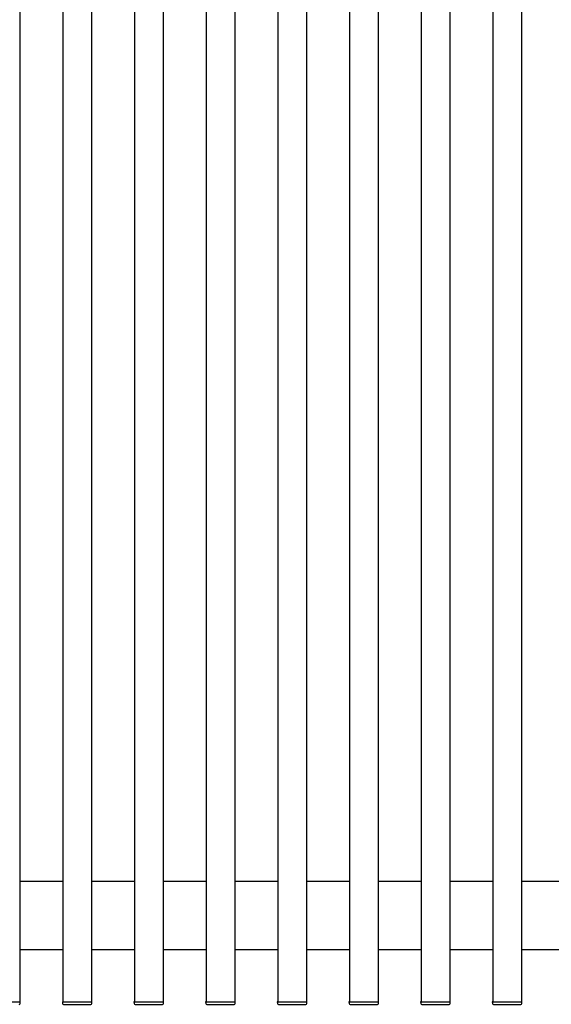
# Model space of a CAD drawing. Units: millimetres. Extents: x 0 to 8410, y 0 to 5940.
# Drawn here: x 3529 to 4086, y 1593 to 2623 of the extents above; entities that cross this region are included whole.
import ezdxf

# ---------------------------------------------------------------- set-up
doc = ezdxf.new("R2010")
doc.units = ezdxf.units.MM
doc.layers.add('YKK_A1', color=4, linetype='Continuous', lineweight=30)

msp = doc.modelspace()

# ---------------------------------------------------------------- linework, layer by layer
at = {"layer": 'YKK_A1'}
for p, q in [((3529.3, 3515.2), (3529.3, 1595.2)), ((3574.3, 3515.2), (3574.3, 1595.2)), ((3604.3, 3515.2), (3604.3, 1595.2)), ((3649.3, 3515.2), (3649.3, 1595.2)), ((3679.3, 3515.2), (3679.3, 1595.2)), ((3724.3, 3515.2), (3724.3, 1595.2)), ((3754.3, 3515.2), (3754.3, 1595.2)), ((3799.3, 3515.2), (3799.3, 1595.2)), ((3829.3, 3515.2), (3829.3, 1595.2)), ((3874.3, 3515.2), (3874.3, 1595.2)), ((3904.3, 3515.2), (3904.3, 1595.2)), ((3949.3, 3515.2), (3949.3, 1595.2)), ((3979.3, 3515.2), (3979.3, 1595.2)), ((4024.3, 3515.2), (4024.3, 1595.2)), ((4054.3, 3515.2), (4054.3, 1595.2)), ((3574.3, 1721.2), (3529.3, 1721.2)), ((3649.3, 1721.2), (3604.3, 1721.2)), ((3724.3, 1721.2), (3679.3, 1721.2)), ((3799.3, 1721.2), (3754.3, 1721.2)), ((3874.3, 1721.2), (3829.3, 1721.2)), ((3949.3, 1721.2), (3904.3, 1721.2)), ((4024.3, 1721.2), (3979.3, 1721.2)), ((4099.3, 1721.2), (4054.3, 1721.2)), ((3529.3, 1650.2), (3574.3, 1650.2)), ((3604.3, 1650.2), (3649.3, 1650.2)), ((3679.3, 1650.2), (3724.3, 1650.2)), ((3754.3, 1650.2), (3799.3, 1650.2)), ((3829.3, 1650.2), (3874.3, 1650.2)), ((3904.3, 1650.2), (3949.3, 1650.2)), ((3979.3, 1650.2), (4024.3, 1650.2)), ((4054.3, 1650.2), (4099.3, 1650.2)), ((3499.3, 1595.2), (3529.3, 1595.2)), ((3529.8, 1595.2), (3529, 1595.2)), ((3529.7, 1593.7), (3529.8, 1595.2)), ((3573.8, 1595.2), (3573.9, 1593.7)), ((3574.6, 1595.2), (3573.8, 1595.2)), ((3574.3, 1595.2), (3604.3, 1595.2)), ((3574.6, 1595.2), (3604, 1595.2)), ((3574.9, 1592.7), (3603.7, 1592.7)), ((3604.8, 1595.2), (3604, 1595.2)), ((3604.7, 1593.7), (3604.8, 1595.2)), ((3648.8, 1595.2), (3648.9, 1593.7)), ((3649.6, 1595.2), (3648.8, 1595.2)), ((3649.3, 1595.2), (3679.3, 1595.2)), ((3649.6, 1595.2), (3679, 1595.2)), ((3649.9, 1592.7), (3678.7, 1592.7)), ((3679.8, 1595.2), (3679, 1595.2)), ((3679.7, 1593.7), (3679.8, 1595.2)), ((3723.8, 1595.2), (3723.9, 1593.7)), ((3724.6, 1595.2), (3723.8, 1595.2)), ((3724.3, 1595.2), (3754.3, 1595.2)), ((3724.6, 1595.2), (3754, 1595.2)), ((3724.9, 1592.7), (3753.7, 1592.7)), ((3754.8, 1595.2), (3754, 1595.2)), ((3754.7, 1593.7), (3754.8, 1595.2)), ((3798.8, 1595.2), (3798.9, 1593.7)), ((3799.6, 1595.2), (3798.8, 1595.2)), ((3799.3, 1595.2), (3829.3, 1595.2)), ((3799.6, 1595.2), (3829, 1595.2)), ((3799.9, 1592.7), (3828.7, 1592.7)), ((3829.8, 1595.2), (3829, 1595.2)), ((3829.7, 1593.7), (3829.8, 1595.2)), ((3873.8, 1595.2), (3873.9, 1593.7)), ((3874.6, 1595.2), (3873.8, 1595.2)), ((3874.3, 1595.2), (3904.3, 1595.2)), ((3874.6, 1595.2), (3904, 1595.2)), ((3874.9, 1592.7), (3903.7, 1592.7)), ((3904.8, 1595.2), (3904, 1595.2)), ((3904.7, 1593.7), (3904.8, 1595.2)), ((3948.8, 1595.2), (3948.9, 1593.7)), ((3949.6, 1595.2), (3948.8, 1595.2)), ((3949.3, 1595.2), (3979.3, 1595.2)), ((3949.6, 1595.2), (3979, 1595.2)), ((3949.9, 1592.7), (3978.7, 1592.7)), ((3979.8, 1595.2), (3979, 1595.2)), ((3979.7, 1593.7), (3979.8, 1595.2)), ((4023.8, 1595.2), (4023.9, 1593.7)), ((4024.6, 1595.2), (4023.8, 1595.2)), ((4024.3, 1595.2), (4054.3, 1595.2)), ((4024.6, 1595.2), (4054, 1595.2)), ((4024.9, 1592.7), (4053.7, 1592.7)), ((4054.8, 1595.2), (4054, 1595.2)), ((4054.7, 1593.7), (4054.8, 1595.2))]:
    msp.add_line(p, q, dxfattribs=at)
for centre, start, end in [((3528.7, 1593.7), 270, 356.5), ((3574.9, 1593.7), 183.5, 270), ((3603.7, 1593.7), 270, 356.5), ((3649.9, 1593.7), 183.5, 270), ((3678.7, 1593.7), 270, 356.5), ((3724.9, 1593.7), 183.5, 270), ((3753.7, 1593.7), 270, 356.5), ((3799.9, 1593.7), 183.5, 270), ((3828.7, 1593.7), 270, 356.5), ((3874.9, 1593.7), 183.5, 270), ((3903.7, 1593.7), 270, 356.5), ((3949.9, 1593.7), 183.5, 270), ((3978.7, 1593.7), 270, 356.5), ((4024.9, 1593.7), 183.5, 270), ((4053.7, 1593.7), 270, 356.5)]:
    msp.add_arc(centre, 1, start, end, dxfattribs=at)

doc.saveas('drawing.dxf')
